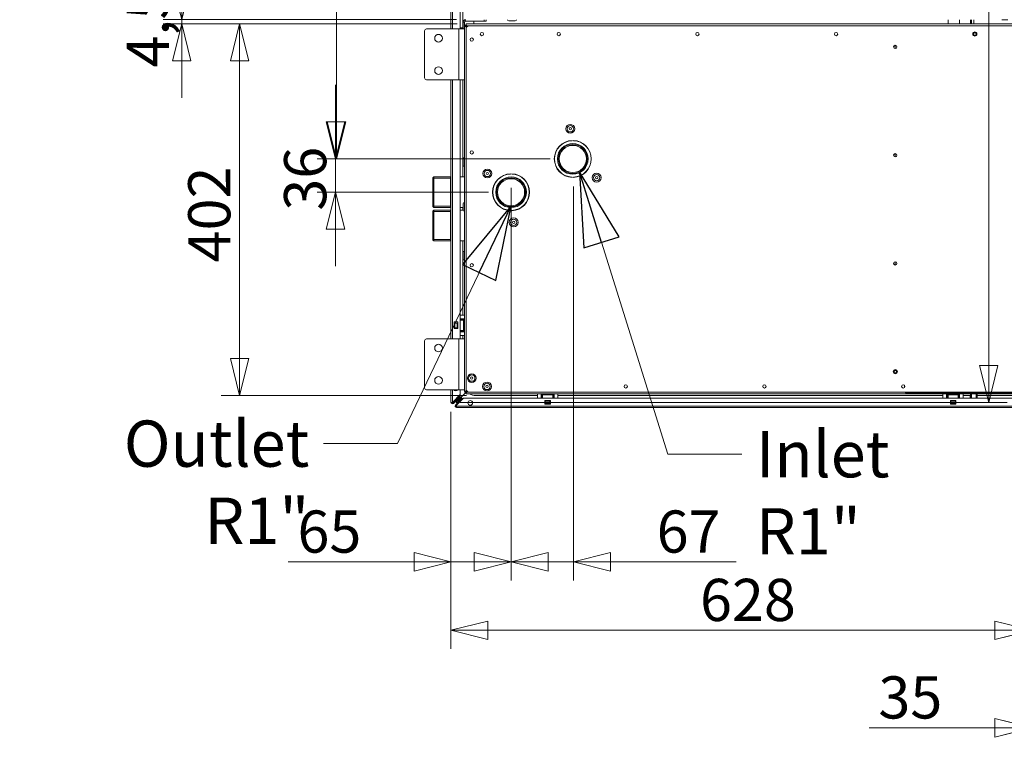
# Model space of a CAD drawing. Units: millimetres. Extents: x 187 to 22066, y 279 to 5832.
# Drawn here: x 2541 to 3606, y 814 to 1599 of the extents above; entities that cross this region are included whole.
import ezdxf

# ---------------------------------------------------------------- set-up
doc = ezdxf.new("R2010")
doc.units = ezdxf.units.MM
doc.header["$LTSCALE"] = 20
doc.layers.add('AM - Dimension', color=9, linetype='Continuous', lineweight=5, true_color=0x808080)
doc.layers.add('AM - Drawing', color=7, linetype='Continuous', lineweight=5)
doc.layers.add('AM - Tekst', color=7, linetype='Continuous', lineweight=15)
doc.styles.add('Libre Frankling 9pkt Light', font='txt.shx')
doc.styles.add('Note Text (ISO)', font='arial.ttf')
doc.dimstyles.new('AM salgstegninger', dxfattribs={"dimscale": 20, "dimtxt": 2.28, "dimasz": 2, "dimexe": 1, "dimexo": 0.5, "dimgap": 0.5, "dimtad": 1, "dimdec": 0, "dimrnd": 1e-08, "dimtxsty": 'Libre Frankling 9pkt Light', "dimblk": 'Filled-2', "dimcen": 0.09, "dimdle": 6, "dimclrd": 8, "dimclre": 8, "dimclrt": 7, "dimadec": 0, "dimazin": 2, "dimtfac": 1, "dimtdec": 0, "dimtmove": 0, "dimatfit": 3, "dimldrblk": 'Filled-2', "dimfxl": 1, "dimtolj": 1, "dimlwd": 0, "dimlwe": 0, "dimarcsym": 0})
doc.dimstyles.new('Default - Method 1b (ISO)$7', dxfattribs={"dimscale": 20, "dimtxt": 2.5, "dimasz": 4, "dimexe": 3.175, "dimexo": 0, "dimgap": 0.762, "dimtad": 1, "dimtoh": 1, "dimrnd": 1e-08, "dimtxsty": 'Note Text (ISO)', "dimcen": 0.09, "dimdle": 10, "dimclrd": 256, "dimclre": 256, "dimclrt": 256, "dimazin": 2, "dimtfac": 1.4, "dimtmove": 0, "dimatfit": 3, "dimldrblk": 'Filled-2', "dimfxl": 1, "dimtolj": 1, "dimlwd": -1, "dimlwe": -1, "dimarcsym": 0})

# ---------------------------------------------------------------- blocks, each defined once
blk = doc.blocks.new('Filled-2')
at = {"color": 0}
for p, q in [((0, 0), (-1, 0.25)), ((-1, 0.25), (-1, -0.25)), ((-1, 0), (0, 0)), ((-1, -0.25), (0, 0))]:
    blk.add_line(p, q, dxfattribs=at)
at = {"color": 0, "flags": 128}
blk.add_lwpolyline([(-1, -0.25), (0, 0), (-1, 0.25), (-1, -0.25)], dxfattribs=at)
at = {"color": 0}
blk.add_solid([(-1, -0.25), (0, 0), (-1, 0.25), (-1, -0.25)], dxfattribs=at)
blk = doc.blocks.new('*D40')
at = {"layer": 'AM - Dimension', "color": 8, "lineweight": 0, "transparency": 16777216}
for p, q in [((2883, 1488.8), (2883, 1528.8)), ((3115, 1448.8), (2863, 1448.8)), ((2883, 1448.8), (2883, 1412.8)), ((3048.3, 1412.8), (2863, 1412.8)), ((2883, 1372.8), (2883, 1332.8))]:
    blk.add_line(p, q, dxfattribs=at)
at = {"layer": 'Defpoints', "color": 0, "transparency": 16777216}
for p in [(3125, 1448.8), (2883, 1412.8), (3058.3, 1412.8)]:
    blk.add_point(p, dxfattribs=at)
at = {"layer": 'AM - Dimension', "color": 8, "lineweight": 0, "transparency": 16777216, "xscale": 40, "yscale": 40, "zscale": 40}
for p, rotation in [((2883, 1448.8), 270), ((2883, 1412.8), 90)]:
    blk.add_blockref('Filled-2', p, dxfattribs=dict(at, rotation=rotation))
at = {"layer": 'AM - Dimension', "color": 7, "lineweight": 5, "transparency": 16777216, "insert": (2850.2, 1392.8), "char_height": 45.6, "attachment_point": 4, "rotation": 90, "style": 'Libre Frankling 9pkt Light'}
blk.add_mtext('\\A1;36', dxfattribs=at)
blk = doc.blocks.new('*D41')
at = {"layer": 'AM - Dimension', "color": 8, "lineweight": 0, "transparency": 16777216}
for p, q in [((3072.9, 1388.1), (3072.9, 993.1)), ((3007.9, 1175.5), (3007.9, 993.1)), ((2967.9, 1013.1), (2831.9, 1013.1)), ((3072.9, 1013.1), (3007.9, 1013.1)), ((3112.9, 1013.1), (3152.9, 1013.1))]:
    blk.add_line(p, q, dxfattribs=at)
at = {"layer": 'Defpoints', "color": 0, "transparency": 16777216}
for p in [(3072.9, 1398.1), (3007.9, 1185.5), (3072.9, 1013.1)]:
    blk.add_point(p, dxfattribs=at)
at = {"layer": 'AM - Dimension', "color": 8, "lineweight": 0, "transparency": 16777216, "xscale": 40, "yscale": 40, "zscale": 40}
blk.add_blockref('Filled-2', (3007.9, 1013.1), dxfattribs=at)
at = {"layer": 'AM - Dimension', "color": 8, "lineweight": 0, "transparency": 16777216, "xscale": 40, "yscale": 40, "zscale": 40, "rotation": 180}
blk.add_blockref('Filled-2', (3072.9, 1013.1), dxfattribs=at)
at = {"layer": 'AM - Dimension', "color": 7, "lineweight": 5, "transparency": 16777216, "insert": (2841.9, 1045.9), "char_height": 45.6, "attachment_point": 4, "style": 'Libre Frankling 9pkt Light'}
blk.add_mtext('\\A1;65', dxfattribs=at)
blk = doc.blocks.new('*D42')
at = {"layer": 'AM - Dimension', "color": 8, "lineweight": 0, "transparency": 16777216}
for p, q in [((3072.9, 1417.4), (3072.9, 993.1)), ((3140.3, 1418.8), (3140.3, 993.1)), ((3032.9, 1013.1), (2992.9, 1013.1)), ((3072.9, 1013.1), (3140.3, 1013.1)), ((3180.3, 1013.1), (3316.3, 1013.1))]:
    blk.add_line(p, q, dxfattribs=at)
at = {"layer": 'Defpoints', "color": 0, "transparency": 16777216}
for p in [(3072.9, 1427.4), (3140.3, 1428.8), (3140.3, 1013.1)]:
    blk.add_point(p, dxfattribs=at)
at = {"layer": 'AM - Dimension', "color": 8, "lineweight": 0, "transparency": 16777216, "xscale": 40, "yscale": 40, "zscale": 40}
blk.add_blockref('Filled-2', (3072.9, 1013.1), dxfattribs=at)
at = {"layer": 'AM - Dimension', "color": 8, "lineweight": 0, "transparency": 16777216, "xscale": 40, "yscale": 40, "zscale": 40, "rotation": 180}
blk.add_blockref('Filled-2', (3140.3, 1013.1), dxfattribs=at)
at = {"layer": 'AM - Dimension', "color": 7, "lineweight": 5, "transparency": 16777216, "insert": (3230.3, 1045.9), "char_height": 45.6, "attachment_point": 4, "style": 'Libre Frankling 9pkt Light'}
blk.add_mtext('\\A1;67', dxfattribs=at)
blk = doc.blocks.new('*D53')
at = {"layer": 'AM - Dimension', "color": 8, "lineweight": 0, "transparency": 16777216}
for p, q in [((3017.9, 2830.8), (3609.4, 2830.8)), ((3589.4, 1225.5), (3589.4, 2790.8)), ((3017.9, 1185.5), (3609.4, 1185.5))]:
    blk.add_line(p, q, dxfattribs=at)
at = {"layer": 'Defpoints', "color": 0, "transparency": 16777216}
for p in [(3007.9, 2830.8), (3589.4, 2830.8), (3007.9, 1185.5)]:
    blk.add_point(p, dxfattribs=at)
at = {"layer": 'AM - Dimension', "color": 8, "lineweight": 0, "transparency": 16777216, "xscale": 40, "yscale": 40, "zscale": 40}
for p, rotation in [((3589.4, 2830.8), 90), ((3589.4, 1185.5), 270)]:
    blk.add_blockref('Filled-2', p, dxfattribs=dict(at, rotation=rotation))
at = {"layer": 'AM - Dimension', "color": 7, "lineweight": 5, "transparency": 16777216, "insert": (3556.6, 1932.1), "char_height": 45.6, "attachment_point": 4, "rotation": 90, "style": 'Libre Frankling 9pkt Light'}
blk.add_mtext('\\A1;1645', dxfattribs=at)
blk = doc.blocks.new('*D55')
at = {"layer": 'AM - Dimension', "color": 8, "lineweight": 0, "transparency": 16777216}
for p, q in [((3636.1, 1783.8), (3636.1, 919.2)), ((3007.9, 1175.5), (3007.9, 919.2)), ((3047.9, 939.2), (3596.1, 939.2))]:
    blk.add_line(p, q, dxfattribs=at)
at = {"layer": 'Defpoints', "color": 0, "transparency": 16777216}
for p in [(3636.1, 1793.8), (3007.9, 1185.5), (3636.1, 939.2)]:
    blk.add_point(p, dxfattribs=at)
at = {"layer": 'AM - Dimension', "color": 8, "lineweight": 0, "transparency": 16777216, "xscale": 40, "yscale": 40, "zscale": 40, "rotation": 180}
blk.add_blockref('Filled-2', (3007.9, 939.2), dxfattribs=at)
at = {"layer": 'AM - Dimension', "color": 8, "lineweight": 0, "transparency": 16777216, "xscale": 40, "yscale": 40, "zscale": 40}
blk.add_blockref('Filled-2', (3636.1, 939.2), dxfattribs=at)
at = {"layer": 'AM - Dimension', "color": 7, "lineweight": 5, "transparency": 16777216, "insert": (3277.2, 972), "char_height": 45.6, "attachment_point": 4, "style": 'Libre Frankling 9pkt Light'}
blk.add_mtext('\\A1;628', dxfattribs=at)
blk = doc.blocks.new('*D56')
at = {"layer": 'AM - Dimension', "color": 8, "lineweight": 0, "transparency": 16777216}
for p, q in [((3636.1, 1783.8), (3636.1, 813.8)), ((3671.1, 1783.8), (3671.1, 813.8)), ((3596.1, 833.8), (3460.1, 833.8)), ((3671.1, 833.8), (3636.1, 833.8)), ((3711.1, 833.8), (3751.1, 833.8))]:
    blk.add_line(p, q, dxfattribs=at)
at = {"layer": 'Defpoints', "color": 0, "transparency": 16777216}
for p in [(3636.1, 1793.8), (3671.1, 1793.8), (3671.1, 833.8)]:
    blk.add_point(p, dxfattribs=at)
at = {"layer": 'AM - Dimension', "color": 8, "lineweight": 0, "transparency": 16777216, "xscale": 40, "yscale": 40, "zscale": 40}
blk.add_blockref('Filled-2', (3636.1, 833.8), dxfattribs=at)
at = {"layer": 'AM - Dimension', "color": 8, "lineweight": 0, "transparency": 16777216, "xscale": 40, "yscale": 40, "zscale": 40, "rotation": 180}
blk.add_blockref('Filled-2', (3671.1, 833.8), dxfattribs=at)
at = {"layer": 'AM - Dimension', "color": 7, "lineweight": 5, "transparency": 16777216, "insert": (3470.1, 866.6), "char_height": 45.6, "attachment_point": 4, "style": 'Libre Frankling 9pkt Light'}
blk.add_mtext('\\A1;35', dxfattribs=at)
blk = doc.blocks.new('*D63')
at = {"layer": 'AM - Dimension', "color": 8, "lineweight": 0, "transparency": 16777216}
for p, q in [((3014.4, 1594.8), (2759.3, 1594.8)), ((2779.3, 1554.8), (2779.3, 1233)), ((3024.6, 1193), (2759.3, 1193))]:
    blk.add_line(p, q, dxfattribs=at)
at = {"layer": 'Defpoints', "color": 0, "transparency": 16777216}
for p in [(3024.4, 1594.8), (2779.3, 1193), (3034.6, 1193)]:
    blk.add_point(p, dxfattribs=at)
at = {"layer": 'AM - Dimension', "color": 8, "lineweight": 0, "transparency": 16777216, "xscale": 40, "yscale": 40, "zscale": 40}
for p, rotation in [((2779.3, 1594.8), 90), ((2779.3, 1193), 270)]:
    blk.add_blockref('Filled-2', p, dxfattribs=dict(at, rotation=rotation))
at = {"layer": 'AM - Dimension', "color": 7, "lineweight": 5, "transparency": 16777216, "insert": (2746.5, 1336.9), "char_height": 45.6, "attachment_point": 4, "rotation": 90, "style": 'Libre Frankling 9pkt Light'}
blk.add_mtext('\\A1;402', dxfattribs=at)
blk = doc.blocks.new('*D64')
at = {"layer": 'AM - Dimension', "color": 8, "lineweight": 0, "transparency": 16777216}
for p, q in [((2716.7, 1639.3), (2716.7, 1679.3)), ((3013.9, 1599.3), (2696.7, 1599.3)), ((2716.7, 1599.3), (2716.7, 1594.8)), ((3014.4, 1594.8), (2696.7, 1594.8)), ((2716.7, 1554.8), (2716.7, 1514.8))]:
    blk.add_line(p, q, dxfattribs=at)
at = {"layer": 'Defpoints', "color": 0, "transparency": 16777216}
for p in [(3023.9, 1599.3), (2716.7, 1594.8), (3024.4, 1594.8)]:
    blk.add_point(p, dxfattribs=at)
at = {"layer": 'AM - Dimension', "color": 8, "lineweight": 0, "transparency": 16777216, "xscale": 40, "yscale": 40, "zscale": 40}
for p, rotation in [((2716.7, 1599.3), 270), ((2716.7, 1594.8), 90)]:
    blk.add_blockref('Filled-2', p, dxfattribs=dict(at, rotation=rotation))
at = {"layer": 'AM - Dimension', "color": 7, "lineweight": 5, "transparency": 16777216, "insert": (2680.1, 1547.6), "char_height": 45.6, "attachment_point": 4, "rotation": 90, "style": 'Libre Frankling 9pkt Light'}
blk.add_mtext('\\A1;4,5', dxfattribs=at)
blk = doc.blocks.new('*D66')
at = {"layer": 'AM - Dimension', "color": 8, "lineweight": 0, "transparency": 16777216}
for p, q in [((3576.9, 2838.3), (2864, 2838.3)), ((2884, 2798.3), (2884, 1488.8)), ((3114, 1448.8), (2864, 1448.8))]:
    blk.add_line(p, q, dxfattribs=at)
at = {"layer": 'Defpoints', "color": 0, "transparency": 16777216}
for p in [(3586.9, 2838.3), (2884, 1448.8), (3124, 1448.8)]:
    blk.add_point(p, dxfattribs=at)
at = {"layer": 'AM - Dimension', "color": 8, "lineweight": 0, "transparency": 16777216, "xscale": 40, "yscale": 40, "zscale": 40}
for p, rotation in [((2884, 2838.3), 90), ((2884, 1448.8), 270)]:
    blk.add_blockref('Filled-2', p, dxfattribs=dict(at, rotation=rotation))
at = {"layer": 'AM - Dimension', "color": 7, "lineweight": 5, "transparency": 16777216, "insert": (2851.2, 2067.5), "char_height": 45.6, "attachment_point": 4, "rotation": 90, "style": 'Libre Frankling 9pkt Light'}
blk.add_mtext('\\A1;1389', dxfattribs=at)

msp = doc.modelspace()

# ---------------------------------------------------------------- linework, layer by layer
at = {"layer": 'AM - Drawing'}
for p, q in [((3007.89, 1589.25), (3007.89, 2830.75)), ((3009.39, 2830.75), (3009.39, 1589.25)), ((3017.89, 2822.25), (3017.89, 1589.25)), ((3020.64, 1589.25), (3020.64, 1884.75)), ((3023.89, 1599.25), (3023.39, 1599.25)), ((3023.39, 1599.25), (3023.39, 1597.75)), ((3023.39, 1597.75), (3043.89, 1597.75)), ((3032.64, 1594.75), (3032.64, 1597.75)), ((3043.89, 1599.25), (3043.89, 1597.75)), ((3043.89, 1597.75), (3045.89, 1597.75)), ((3045.89, 1597.75), (3045.89, 1599.25)), ((3077.29, 1597.85), (3070.49, 1597.85)), ((3545.64, 1594.75), (3545.64, 1599.25)), ((3557.64, 1594.75), (3557.64, 1599.25)), ((3569.64, 1599.25), (3569.64, 1594.75)), ((3570.64, 1599.25), (3570.64, 1594.75)), ((3573.34, 1594.75), (3573.34, 1599.25)), ((3610.14, 1599.25), (3603.39, 1599.25)), ((2979.39, 1536.25), (2979.39, 1587.25)), ((2981.39, 1589.25), (3016.39, 1589.25)), ((3016.39, 1589.25), (3022.39, 1589.25)), ((3016.39, 1589.25), (3016.39, 1534.25)), ((3020.64, 1590.5), (3017.89, 1590.5)), ((3022.39, 1596.75), (3020.89, 1596.75)), ((3020.89, 1596.75), (3020.89, 1589.25)), ((3022.39, 1596.75), (3022.39, 1591.75)), ((3022.39, 1591.75), (3024.39, 1591.75)), ((3022.39, 1589.25), (3022.39, 1591.75)), ((3022.39, 1589.25), (3022.39, 1534.25)), ((3024.39, 1594.75), (5315.39, 1594.75)), ((3024.39, 1594.75), (3024.39, 1593.55)), ((3024.39, 1593.15), (3024.39, 1593.55)), ((3024.39, 1593.15), (3024.39, 1592.75)), ((3024.39, 1590.75), (3026.39, 1592.75)), ((3025.1, 1592.75), (3024.39, 1592.75)), ((3024.39, 1592.04), (3024.39, 1591.75)), ((3024.39, 1592.04), (3025.04, 1591.4)), ((3024.39, 1591.75), (3024.39, 1590.75)), ((3024.39, 1198.75), (3024.39, 1590.75)), ((3026.39, 1592.75), (3025.1, 1592.75)), ((3025.74, 1592.1), (3025.1, 1592.75)), ((3026.39, 1592.75), (5313.39, 1592.75)), ((3488.39, 1571.55), (3488.39, 1567.95)), ((3016.39, 1534.25), (2981.39, 1534.25)), ((3007.89, 1254.25), (3007.89, 1534.25)), ((3009.39, 1534.25), (3009.39, 1254.25)), ((3016.39, 1534.25), (3022.39, 1534.25)), ((3017.89, 1534.25), (3017.89, 1254.25)), ((3020.64, 1429.43), (3020.64, 1534.25)), ((3022.39, 1254.25), (3022.39, 1534.25)), ((3138.84, 1468.74), (3138.84, 1468.44)), ((3140.34, 1468.44), (3140.34, 1468.74)), ((3020.99, 1441.98), (3020.99, 1448.78)), ((3488.39, 1454.55), (3488.39, 1450.95)), ((2988.39, 1428.43), (2989.39, 1429.43)), ((2988.39, 1397.18), (2988.39, 1428.43)), ((2989.39, 1429.43), (2989.39, 1396.18)), ((3007.89, 1429.43), (2989.39, 1429.43)), ((2989.39, 1429.43), (2989.39, 1396.18)), ((3007.39, 1427.95), (2989.39, 1427.95)), ((3007.39, 1429.43), (3007.39, 1396.18)), ((3022.39, 1429.43), (3017.89, 1429.43)), ((3072.09, 1432.73), (3072.09, 1432.43)), ((3073.59, 1432.44), (3073.59, 1432.74)), ((3138.84, 1429.07), (3138.84, 1428.77)), ((3140.34, 1428.76), (3140.34, 1429.06)), ((2988.39, 1397.18), (2989.39, 1396.18)), ((2989.39, 1397.65), (3007.39, 1397.65)), ((3007.89, 1396.18), (2989.39, 1396.18)), ((3020.99, 1396.18), (3017.89, 1396.18)), ((3020.64, 1393.33), (3020.64, 1396.18)), ((3020.99, 1393.49), (3020.99, 1400.29)), ((2988.39, 1392.33), (2989.39, 1393.33)), ((2988.39, 1361.08), (2988.39, 1392.33)), ((2989.39, 1393.33), (2989.39, 1360.08)), ((3007.89, 1393.33), (2989.39, 1393.33)), ((2989.39, 1393.33), (2989.39, 1360.08)), ((3007.39, 1391.85), (2989.39, 1391.85)), ((3007.39, 1393.33), (3007.39, 1360.08)), ((3021, 1393.33), (3017.89, 1393.33)), ((3072.09, 1393.07), (3072.09, 1392.77)), ((3073.59, 1392.76), (3073.59, 1393.06)), ((2988.39, 1361.08), (2989.39, 1360.08)), ((2989.39, 1361.56), (3007.39, 1361.56)), ((3007.89, 1360.08), (2989.39, 1360.08)), ((3022.39, 1360.08), (3017.89, 1360.08)), ((3020.64, 1279.75), (3020.64, 1360.08)), ((3020.99, 1340.73), (3020.99, 1347.53)), ((3488.39, 1337.55), (3488.39, 1333.95)), ((3017.89, 1279.75), (3022.39, 1279.75)), ((3011.19, 1272.75), (3015.39, 1272.75)), ((3011.19, 1265.25), (3011.19, 1272.75)), ((3011.19, 1271.25), (3011.71, 1271.25)), ((3011.71, 1266.25), (3011.71, 1271.25)), ((3012.14, 1271.25), (3011.71, 1271.25)), ((3012.14, 1271.25), (3014.64, 1271.25)), ((3012.14, 1266.25), (3012.14, 1271.25)), ((3015.07, 1271.25), (3014.64, 1271.25)), ((3014.64, 1266.25), (3014.64, 1271.25)), ((3015.07, 1271.25), (3015.39, 1271.25)), ((3015.07, 1266.25), (3015.07, 1271.25)), ((3015.39, 1272.75), (3015.39, 1265.25)), ((3022.39, 1275.75), (3017.89, 1275.75)), ((3017.89, 1274.25), (3021.4, 1274.25)), ((3018.39, 1275.25), (3018.39, 1275.75)), ((3022.39, 1275.25), (3018.39, 1275.25)), ((3018.39, 1274.75), (3018.39, 1275.25)), ((3018.39, 1274.25), (3018.39, 1274.75)), ((3018.39, 1274.75), (3022.39, 1274.75)), ((3021.4, 1274.25), (3022.39, 1274.25)), ((3021.4, 1274.25), (3021.4, 1263.25)), ((3011.71, 1266.25), (3011.19, 1266.25)), ((3015.39, 1265.25), (3011.19, 1265.25)), ((3011.71, 1266.25), (3012.14, 1266.25)), ((3014.64, 1266.25), (3012.14, 1266.25)), ((3014.64, 1266.25), (3015.07, 1266.25)), ((3015.39, 1266.25), (3015.07, 1266.25)), ((3021.4, 1263.25), (3017.89, 1263.25)), ((3022.39, 1261.75), (3017.89, 1261.75)), ((3017.89, 1257.75), (3022.39, 1257.75)), ((3018.39, 1262.75), (3018.39, 1263.25)), ((3022.39, 1262.75), (3018.39, 1262.75)), ((3018.39, 1262.25), (3018.39, 1262.75)), ((3018.39, 1261.75), (3018.39, 1262.25)), ((3018.39, 1262.25), (3022.39, 1262.25)), ((3020.64, 1254.25), (3020.64, 1257.75)), ((3022.39, 1263.25), (3021.4, 1263.25)), ((2979.39, 1201.25), (2979.39, 1252.25)), ((2981.39, 1254.25), (3016.39, 1254.25)), ((3016.39, 1254.25), (3022.39, 1254.25)), ((3016.39, 1254.25), (3016.39, 1199.25)), ((3022.39, 1254.25), (3022.39, 1199.25)), ((3498.39, 1201.76), (3498.39, 1203.75)), ((3016.39, 1199.25), (2981.39, 1199.25)), ((3007.89, 1185.49), (3007.89, 1199.25)), ((3009.39, 1199.25), (3009.39, 1185.49)), ((3017.89, 1193.99), (3009.39, 1185.49)), ((3014.64, 1187.14), (3023.47, 1195.97)), ((3014.78, 1187), (3023.67, 1195.89)), ((3016.39, 1199.25), (3022.39, 1199.25)), ((3017.89, 1199.25), (3017.89, 1193.99)), ((3022.39, 1197.75), (3022.39, 1199.25)), ((3024.39, 1197.75), (3022.39, 1197.75)), ((3024.26, 1196.76), (3024.67, 1197.17)), ((3026.39, 1196.75), (3024.39, 1198.75)), ((3024.39, 1198.75), (3024.39, 1197.75)), ((3025.04, 1198.1), (3024.39, 1197.46)), ((3024.39, 1197.75), (3024.39, 1197.46)), ((3024.39, 1196.75), (3024.39, 1196.35)), ((3025.1, 1196.75), (3024.39, 1196.75)), ((3024.39, 1195.95), (3024.39, 1196.35)), ((3024.39, 1195.95), (3024.39, 1194.75)), ((5315.39, 1194.75), (3024.39, 1194.75)), ((3024.53, 1196.75), (3024.81, 1197.03)), ((3025.1, 1196.75), (3025.74, 1197.4)), ((3025.1, 1196.75), (3026.39, 1196.75)), ((5313.39, 1196.75), (3026.39, 1196.75)), ((3101.39, 1193), (3034.64, 1193)), ((3101.39, 1190), (3101.39, 1194.75)), ((3101.39, 1190), (3101.39, 1194.75)), ((3105.39, 1194.75), (3105.39, 1190)), ((3105.39, 1194.75), (3105.39, 1190)), ((3105.89, 1194.75), (3105.89, 1190.75)), ((3105.89, 1190.75), (3105.89, 1194.75)), ((3106.39, 1190.75), (3106.39, 1194.75)), ((3106.39, 1194.75), (3106.39, 1190.75)), ((3106.89, 1193.76), (3106.89, 1194.75)), ((3106.89, 1193.76), (3106.89, 1194.75)), ((3106.89, 1190), (3106.89, 1193.76)), ((3106.89, 1193.76), (3117.89, 1193.76)), ((3106.89, 1193.76), (3117.89, 1193.76)), ((3106.89, 1193.76), (3106.89, 1190)), ((3117.89, 1194.75), (3117.89, 1193.76)), ((3117.89, 1194.75), (3117.89, 1193.76)), ((3117.89, 1193.76), (3117.89, 1190)), ((3117.89, 1190), (3117.89, 1193.76)), ((3118.39, 1194.75), (3118.39, 1190.75)), ((3118.39, 1190.75), (3118.39, 1194.75)), ((3118.89, 1190.75), (3118.89, 1194.75)), ((3118.89, 1194.75), (3118.89, 1190.75)), ((3119.39, 1194.75), (3119.39, 1190)), ((3119.39, 1194.75), (3119.39, 1190)), ((3123.39, 1190), (3123.39, 1194.75)), ((3123.39, 1190), (3123.39, 1194.75)), ((3539.89, 1193), (3123.39, 1193)), ((3499.39, 1196.75), (3499.39, 1195.95)), ((4946.39, 1195.95), (3499.39, 1195.95)), ((3539.89, 1190), (3539.89, 1194.75)), ((3539.89, 1190), (3539.89, 1194.75)), ((3543.89, 1194.75), (3543.89, 1190)), ((3543.89, 1194.75), (3543.89, 1190)), ((3544.39, 1194.75), (3544.39, 1190.75)), ((3544.39, 1190.75), (3544.39, 1194.75)), ((3544.89, 1190.75), (3544.89, 1194.75)), ((3544.89, 1194.75), (3544.89, 1190.75)), ((3545.39, 1193.76), (3545.39, 1194.75)), ((3545.39, 1193.76), (3545.39, 1194.75)), ((3545.39, 1190), (3545.39, 1193.76)), ((3545.39, 1193.76), (3556.39, 1193.76)), ((3545.39, 1193.76), (3556.39, 1193.76)), ((3545.39, 1193.76), (3545.39, 1190)), ((3556.39, 1194.75), (3556.39, 1193.76)), ((3556.39, 1194.75), (3556.39, 1193.76)), ((3556.39, 1193.76), (3556.39, 1190)), ((3556.39, 1190), (3556.39, 1193.76)), ((3556.89, 1194.75), (3556.89, 1190.75)), ((3556.89, 1190.75), (3556.89, 1194.75)), ((3557.39, 1190.75), (3557.39, 1194.75)), ((3557.39, 1194.75), (3557.39, 1190.75)), ((3557.89, 1194.75), (3557.89, 1190)), ((3557.89, 1194.75), (3557.89, 1190)), ((3561.89, 1190), (3561.89, 1194.75)), ((3561.89, 1190), (3561.89, 1194.75)), ((3569.64, 1193), (3561.89, 1193)), ((3569.44, 1193), (3569.44, 1190)), ((3569.64, 1194.75), (3569.64, 1193)), ((3569.64, 1193), (3569.64, 1190)), ((3570.64, 1194.75), (3570.64, 1190)), ((3575.84, 1190), (3575.84, 1194.75)), ((3576.84, 1193), (3576.84, 1194.75)), ((3576.84, 1190), (3576.84, 1193)), ((3576.84, 1193), (3617.91, 1193)), ((3577.04, 1190), (3577.04, 1193)), ((3009.39, 1185.49), (3007.89, 1185.49)), ((3008.64, 1185.49), (3008.64, 1184.19)), ((3017.36, 1192.4), (3009.92, 1184.96)), ((3009.92, 1184.96), (3010.45, 1184.43)), ((3010.45, 1184.43), (3017.89, 1191.87)), ((3012.64, 1188.74), (3012.64, 1187.68)), ((3012.64, 1186.14), (3014.64, 1187.14)), ((3012.64, 1186.62), (3012.64, 1186.14)), ((3012.64, 1186.14), (3013.64, 1186.14)), ((3012.69, 1182.56), (3020.13, 1190)), ((3013.22, 1182.03), (3012.69, 1182.56)), ((3020.66, 1189.47), (3013.22, 1182.03)), ((3014.64, 1187.14), (3013.64, 1186.14)), ((3013.75, 1182.36), (3021.39, 1190)), ((3013.75, 1182.36), (3013.75, 1181.5)), ((3013.78, 1185), (3014.78, 1187)), ((3013.78, 1186), (3014.78, 1187)), ((3013.78, 1185), (3013.78, 1186)), ((3013.78, 1185), (3015.13, 1185)), ((3014.64, 1190.74), (3014.64, 1189.68)), ((3014.64, 1188.62), (3014.64, 1187.14)), ((3014.78, 1187), (3017.13, 1187)), ((3016.19, 1185), (3016.39, 1185)), ((3017.36, 1192.4), (3017.89, 1191.87)), ((3018.19, 1187), (3018.39, 1187)), ((3020.13, 1190), (3020.66, 1189.47)), ((3021.39, 1190), (5318.39, 1190)), ((3105.89, 1190.75), (3105.39, 1190.75)), ((3105.39, 1190.75), (3105.89, 1190.75)), ((3106.39, 1190.75), (3105.89, 1190.75)), ((3105.89, 1190.75), (3106.39, 1190.75)), ((3106.89, 1190.75), (3106.39, 1190.75)), ((3106.39, 1190.75), (3106.89, 1190.75)), ((3109.39, 1183.5), (3109.39, 1187.5)), ((3109.39, 1187.5), (3115.39, 1187.5)), ((3115.39, 1183.5), (3109.39, 1183.5)), ((3109.89, 1187.43), (3109.89, 1187.5)), ((3109.89, 1187.5), (3109.89, 1187.43)), ((3109.89, 1187.43), (3109.89, 1187)), ((3114.89, 1187.43), (3109.89, 1187.43)), ((3109.89, 1187.43), (3114.89, 1187.43)), ((3109.89, 1187), (3109.89, 1187.43)), ((3109.89, 1184.5), (3109.89, 1187)), ((3114.89, 1187), (3109.89, 1187)), ((3109.89, 1187), (3114.89, 1187)), ((3109.89, 1187), (3109.89, 1184.5)), ((3109.89, 1184.5), (3109.89, 1184.07)), ((3114.89, 1184.5), (3109.89, 1184.5)), ((3109.89, 1184.5), (3114.89, 1184.5)), ((3109.89, 1184.07), (3109.89, 1184.5)), ((3109.89, 1183.5), (3109.89, 1184.07)), ((3114.89, 1184.07), (3109.89, 1184.07)), ((3109.89, 1184.07), (3114.89, 1184.07)), ((3109.89, 1184.07), (3109.89, 1183.5)), ((3114.89, 1187.5), (3114.89, 1187.43)), ((3114.89, 1187.43), (3114.89, 1187.5)), ((3114.89, 1187), (3114.89, 1187.43)), ((3114.89, 1187.43), (3114.89, 1187)), ((3114.89, 1187), (3114.89, 1184.5)), ((3114.89, 1184.5), (3114.89, 1187)), ((3114.89, 1184.07), (3114.89, 1184.5)), ((3114.89, 1184.5), (3114.89, 1184.07)), ((3114.89, 1184.07), (3114.89, 1183.5)), ((3114.89, 1183.5), (3114.89, 1184.07)), ((3115.39, 1187.5), (3115.39, 1183.5)), ((3118.39, 1190.75), (3117.89, 1190.75)), ((3117.89, 1190.75), (3118.39, 1190.75)), ((3118.89, 1190.75), (3118.39, 1190.75)), ((3118.39, 1190.75), (3118.89, 1190.75)), ((3119.39, 1190.75), (3118.89, 1190.75)), ((3118.89, 1190.75), (3119.39, 1190.75)), ((3544.39, 1190.75), (3543.89, 1190.75)), ((3543.89, 1190.75), (3544.39, 1190.75)), ((3544.89, 1190.75), (3544.39, 1190.75)), ((3544.39, 1190.75), (3544.89, 1190.75)), ((3545.39, 1190.75), (3544.89, 1190.75)), ((3544.89, 1190.75), (3545.39, 1190.75)), ((3547.89, 1183.5), (3547.89, 1187.5)), ((3547.89, 1187.5), (3553.89, 1187.5)), ((3553.89, 1183.5), (3547.89, 1183.5)), ((3548.39, 1187.43), (3548.39, 1187.5)), ((3548.39, 1187.5), (3548.39, 1187.43)), ((3548.39, 1187.43), (3548.39, 1187)), ((3553.39, 1187.43), (3548.39, 1187.43)), ((3548.39, 1187.43), (3553.39, 1187.43)), ((3548.39, 1187), (3548.39, 1187.43)), ((3548.39, 1184.5), (3548.39, 1187)), ((3553.39, 1187), (3548.39, 1187)), ((3548.39, 1187), (3553.39, 1187)), ((3548.39, 1187), (3548.39, 1184.5)), ((3548.39, 1184.5), (3548.39, 1184.07)), ((3553.39, 1184.5), (3548.39, 1184.5)), ((3548.39, 1184.5), (3553.39, 1184.5)), ((3548.39, 1184.07), (3548.39, 1184.5)), ((3548.39, 1183.5), (3548.39, 1184.07)), ((3553.39, 1184.07), (3548.39, 1184.07)), ((3548.39, 1184.07), (3553.39, 1184.07)), ((3548.39, 1184.07), (3548.39, 1183.5)), ((3553.39, 1187.5), (3553.39, 1187.43)), ((3553.39, 1187.43), (3553.39, 1187.5)), ((3553.39, 1187), (3553.39, 1187.43)), ((3553.39, 1187.43), (3553.39, 1187)), ((3553.39, 1187), (3553.39, 1184.5)), ((3553.39, 1184.5), (3553.39, 1187)), ((3553.39, 1184.07), (3553.39, 1184.5)), ((3553.39, 1184.5), (3553.39, 1184.07)), ((3553.39, 1184.07), (3553.39, 1183.5)), ((3553.39, 1183.5), (3553.39, 1184.07)), ((3553.89, 1187.5), (3553.89, 1183.5)), ((3556.89, 1190.75), (3556.39, 1190.75)), ((3556.39, 1190.75), (3556.89, 1190.75)), ((3557.39, 1190.75), (3556.89, 1190.75)), ((3556.89, 1190.75), (3557.39, 1190.75)), ((3557.89, 1190.75), (3557.39, 1190.75)), ((3557.39, 1190.75), (3557.89, 1190.75)), ((3012.45, 1180.75), (3013.75, 1180.75)), ((3013.75, 1180), (3013.75, 1181.5)), ((3013.75, 1181.5), (5326.03, 1181.5)), ((5326.03, 1180), (3013.75, 1180))]:
    msp.add_line(p, q, dxfattribs=at)
for centre, radius in [((2994.39, 1579.25), 4.15), ((3030.39, 1577.75), 1.8), ((3041.39, 1583.75), 1.8), ((3124.39, 1583.75), 1.8), ((3274.39, 1583.75), 1.8), ((3424.39, 1583.75), 1.8), ((3574.39, 1583.75), 2.23), ((3574.39, 1583.75), 2.23), ((3574.39, 1583.75), 1.57), ((3574.39, 1583.75), 1.33), ((3488.39, 1569.75), 1.8), ((2994.39, 1544.25), 4.15), ((3136.85, 1481.33), 4.8), ((3136.85, 1481.33), 3.4), ((3136.85, 1481.33), 1.25), ((3139.64, 1448.75), 16.62), ((3139.64, 1448.75), 15.62), ((3139.64, 1448.75), 14.62), ((3030.39, 1455.75), 1.8), ((3488.39, 1452.75), 1.8), ((3047.2, 1432.98), 4.8), ((3047.2, 1432.98), 3.4), ((3047.2, 1432.98), 1.25), ((3072.89, 1412.75), 16.62), ((3072.89, 1412.75), 15.62), ((3072.89, 1412.75), 14.62), ((3165.33, 1428.52), 4.8), ((3165.33, 1428.52), 3.4), ((3165.33, 1428.52), 1.25), ((3075.68, 1380.17), 4.8), ((3075.68, 1380.17), 3.4), ((3075.68, 1380.17), 1.25), ((3030.39, 1333.75), 1.8), ((3488.39, 1335.75), 1.8), ((2994.39, 1244.25), 4.15), ((3030.39, 1211.75), 4.8), ((3030.39, 1211.75), 3.4), ((3488.39, 1218.75), 2.23), ((3488.39, 1218.75), 2.23), ((3488.39, 1218.75), 1.57), ((3488.39, 1218.75), 1.33), ((2994.39, 1209.25), 4.15), ((3030.39, 1211.75), 1.25), ((3046.89, 1202.75), 4.8), ((3046.89, 1202.75), 3.4), ((3046.89, 1202.75), 1.25), ((3196.89, 1202.75), 1.8), ((3346.89, 1202.75), 1.8), ((3496.89, 1202.75), 1.8), ((3028.75, 1185), 2.5)]:
    msp.add_circle(centre, radius, dxfattribs=at)
for centre, radius, start, end in [((3023.39, 1596.75), 2.5, 90, 180), ((3023.39, 1596.75), 1, 90, 180), ((3070.49, 1599.25), 1.4, 180, 270), ((3077.29, 1599.25), 1.4, 270, 0), ((2981.39, 1587.25), 2, 90, 180), ((3024.39, 1591.75), 2, 90, 180), ((3024.39, 1591.75), 1, 90, 180), ((2981.39, 1536.25), 2, 180, 270), ((3139.64, 1448.75), 20, 92.29244, 267.70756), ((3139.64, 1448.75), 19.7, 92.32737, 267.67263), ((3139.64, 1448.75), 20, 272.00576, 87.99424), ((3139.64, 1448.75), 19.7, 272.03632, 87.96368), ((3022.39, 1448.78), 1.4, 90, 180), ((3022.39, 1441.98), 1.4, 180, 270), ((3072.89, 1412.75), 20, 92.29244, 267.70756), ((3072.89, 1412.75), 19.7, 92.32737, 267.67263), ((3072.89, 1412.75), 20, 272.00576, 87.99424), ((3072.89, 1412.75), 19.7, 272.03632, 87.96368), ((3022.39, 1400.29), 1.4, 90, 180), ((3022.39, 1393.49), 1.4, 180, 270), ((3022.39, 1347.53), 1.4, 90, 180), ((3022.39, 1340.73), 1.4, 180, 270), ((2981.39, 1252.25), 2, 90, 180), ((2981.39, 1201.25), 2, 180, 270), ((3012.89, 1200.49), 2.5, 209.80544, 330.19456), ((3024.39, 1197.75), 2, 180, 270), ((3024.39, 1197.75), 1, 180, 270), ((3034.64, 1207), 14, 221.35437, 222.93366), ((3034.64, 1207), 14, 222.95329, 227.04671), ((3034.64, 1207), 14, 241.04498, 270), ((3009.39, 1185.49), 1.5, 180, 240), ((3009.39, 1185.49), 0.75, 180, 315), ((3009.39, 1185.49), 1.5, 240, 315), ((3013.75, 1181.5), 1.5, 135, 210), ((3013.75, 1181.5), 0.75, 135, 270), ((3013.75, 1181.5), 1.5, 210, 270)]:
    msp.add_arc(centre, radius, start, end, dxfattribs=at)
for points in [[(3025.1, 1592.75), (3024.86, 1593.02), (3024.63, 1593.3), (3024.39, 1593.55)], [(3024.39, 1593.15), (3024.63, 1593.02), (3024.86, 1592.89), (3025.1, 1592.75)], [(3024.39, 1196.35), (3024.63, 1196.48), (3024.86, 1196.61), (3025.1, 1196.75)], [(3024.39, 1195.95), (3024.63, 1196.2), (3024.86, 1196.48), (3025.1, 1196.75)]]:
    msp.add_open_spline(points, degree=3, dxfattribs=at)

# ---------------------------------------------------------------- texts
at = {"layer": 'AM - Tekst', "char_height": 50, "style": 'Note Text (ISO)'}
for s, insert, width, attachment_point in [('\\fArial|b0|i0;Outlet R1"', (2854.69, 1165.96), 319.8171, 3), ('\\fArial|b0|i0;Inlet R1"', (3337.52, 1154.5), 265.4726, 1)]:
    msp.add_mtext(s, dxfattribs=dict(at, insert=insert, width=width, attachment_point=attachment_point))

# ---------------------------------------------------------------- dimensions: what is measured, and where the dimension line sits
at = {"layer": 'AM - Dimension', "color": 8, "lineweight": 5, "true_color": 0x808080}
for base, p1, p2, angle, override, picture, middle in [((2884.0146, 1448.7523), (3586.8896, 2838.2504), (3124.0146, 1448.7523), 270, {"dimgap": 0.5, "dimdec": 0, "dimtol": 0, "dimlim": 0, "dimtp": 0, "dimtm": 0, "dimtdec": 0, "dimtofl": 0, "dimatfit": 1}, '*D66', (2884.0146, 2143.5013)), ((3589.44, 2830.75), (3007.89, 1185.49), (3007.89, 2830.75), 90, {"dimgap": 0.5, "dimdec": 0, "dimtol": 0, "dimlim": 0, "dimtp": 0, "dimtm": 0, "dimtdec": 0, "dimtofl": 0, "dimatfit": 1}, '*D53', (3589.44, 2008.12)), ((3671.14, 833.75), (3636.14, 1793.75), (3671.14, 1793.75), 180, {"dimgap": 0.5, "dimdec": 0, "dimtol": 0, "dimlim": 0, "dimtp": 0, "dimtm": 0, "dimtdec": 0, "dimtofl": 1, "dimatfit": 1}, '*D56', (3508.14, 833.75)), ((2716.69, 1594.75), (3023.89, 1599.25), (3024.39, 1594.75), 270, {"dimgap": 0.5, "dimdec": 1, "dimtol": 0, "dimlim": 0, "dimtp": 0, "dimtm": 0, "dimtdec": 1, "dimtofl": 1, "dimatfit": 1}, '*D64', (2716.69, 1597)), ((2779.29, 1193), (3024.39, 1594.75), (3034.64, 1193), 270, {"dimgap": 0.5, "dimdec": 0, "dimtol": 0, "dimlim": 0, "dimtp": 0, "dimtm": 0, "dimtdec": 0, "dimtofl": 0, "dimatfit": 1}, '*D63', (2779.29, 1393.88)), ((2883.03, 1412.75), (3125.01, 1448.75), (3058.26, 1412.75), 90, {"dimgap": 0.5, "dimdec": 0, "dimtol": 0, "dimlim": 0, "dimtp": 0, "dimtm": 0, "dimtdec": 0, "dimtofl": 1, "dimatfit": 1}, '*D40', (2883.03, 1430.75)), ((3140.34, 1013.07), (3072.89, 1427.38), (3140.34, 1428.76), 180, {"dimgap": 0.5, "dimdec": 0, "dimtol": 0, "dimlim": 0, "dimtp": 0, "dimtm": 0, "dimtdec": 0, "dimtofl": 1, "dimatfit": 1}, '*D42', (3268.34, 1013.07))]:
    dim = msp.add_linear_dim(base=base, p1=p1, p2=p2, angle=angle, dimstyle='AM salgstegninger', override=override, dxfattribs=at)
    dim.commit()
    dim.dimension.update_dxf_attribs({"geometry": picture, "text_midpoint": middle, "dimtype": 160})
for base, p2, override, picture, middle in [((3636.14, 939.22), (3636.14, 1793.75), {"dimgap": 0.5, "dimdec": 0, "dimtol": 0, "dimlim": 0, "dimtp": 0, "dimtm": 0, "dimtdec": 0, "dimtofl": 0, "dimatfit": 1}, '*D55', (3337.95, 939.22)), ((3072.89, 1013.07), (3072.89, 1398.13), {"dimgap": 0.5, "dimdec": 0, "dimtol": 0, "dimlim": 0, "dimtp": 0, "dimtm": 0, "dimtdec": 0, "dimtofl": 1, "dimatfit": 1}, '*D41', (2879.89, 1013.07))]:
    dim = msp.add_linear_dim(base=base, p1=(3007.89, 1185.49), p2=p2, dimstyle='AM salgstegninger', override=override, dxfattribs=at)
    dim.commit()
    dim.dimension.update_dxf_attribs({"geometry": picture, "text_midpoint": middle, "dimtype": 160})

# ---------------------------------------------------------------- leaders
at = {"layer": 'AM - Tekst', "annotation_type": 0, "has_hookline": 1}
for points, hookline_direction, text_width in [([(3146.86, 1434.89), (3242.28, 1129.5), (3322.28, 1129.5)], 0, 255.73), ([(3072.89, 1398.13), (2949.93, 1140.96), (2869.93, 1140.96)], 1, 313.2)]:
    msp.add_leader(points, dimstyle='Default - Method 1b (ISO)$7', override={"dimtad": 0}, dxfattribs=dict(at, hookline_direction=hookline_direction, text_width=text_width))

doc.saveas('drawing.dxf')
